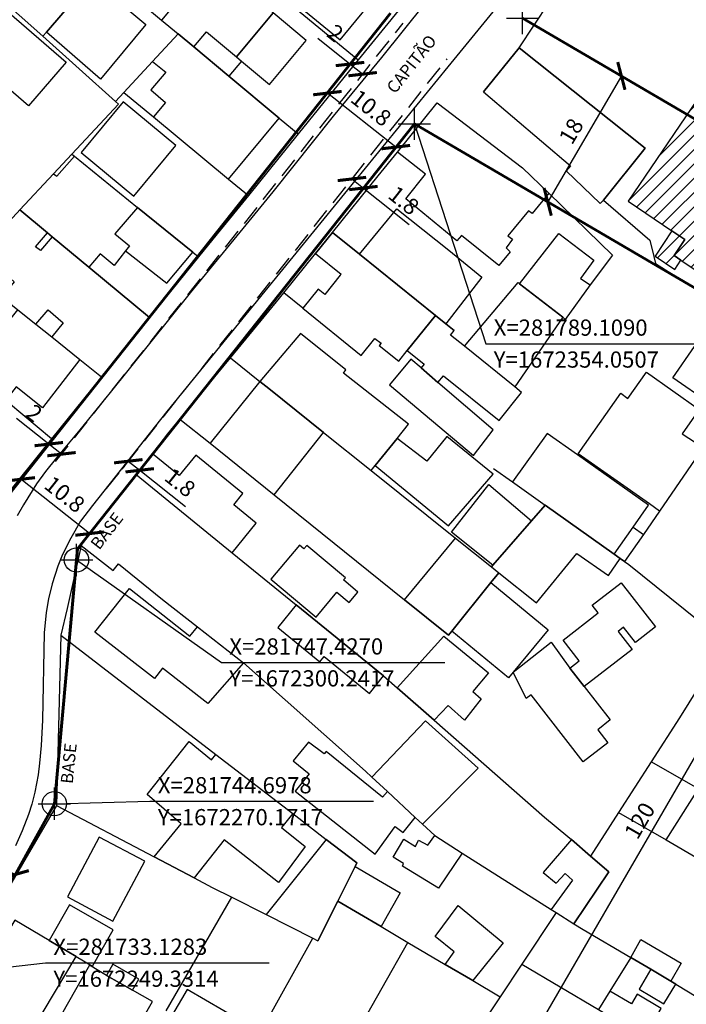
# Model space of a CAD drawing. Units: millimetres. Extents: x 280707 to 283131, y 1671572 to 1674348.
# Drawn here: x 281740 to 281823, y 1672245 to 1672367 of the extents above; entities that cross this region are included whole.
import ezdxf

# ---------------------------------------------------------------- set-up
doc = ezdxf.new("R2010")
doc.units = ezdxf.units.MM
doc.header["$MEASUREMENT"] = 0
doc.header["$PDMODE"] = 2
doc.header["$PDSIZE"] = 2
doc.linetypes.add('DASHED2', pattern=[0.375, 0.25, -0.125])
for name, color, linetype in [('_COORDENADAS_SIRGAS', 7, 'Continuous'), ('_cotas', 7, 'Continuous'), ('_meio fio', 7, 'DASHED2'), ('_textos', 7, 'Continuous'), ('Edificacoes', 2, 'Continuous'), ('Edificacoes_Notaveis_Hatch', 8, 'Continuous'), ('Escola_Publica_Privada', 6, 'Continuous'), ('Muro_Grade', 8, 'Continuous'), ('Topon_de_Vias', 7, 'Continuous')]:
    doc.layers.add(name, color=color, linetype=linetype)
doc.layers.add('_traçado viário por coordenadas', color=7, linetype='Continuous', lineweight=60)
doc.layers.add('Pavimentacao_Asfaltica_Mfio', color=10, linetype='Continuous', lineweight=30)
doc.styles.add('Arial', font='arial.ttf', dxfattribs={"height": 1.5})
doc.styles.get("Standard").update_dxf_attribs({"font": 'arial.ttf'})
doc.dimstyles.new('AEROS UPV', dxfattribs={"dimtxt": 2, "dimasz": 2.5, "dimexe": 1.25, "dimexo": 0.625, "dimtad": 1, "dimdsep": 46, "dimtxsty": 'Standard', "dimblk": 'ARCHTICK', "dimcen": 2.5, "dimadec": 0, "dimazin": 0, "dimtfac": 1, "dimtmove": 0, "dimatfit": 3, "dimfxl": 1, "dimtzin": 0, "dimarcsym": 0})

# ---------------------------------------------------------------- blocks, each defined once
blk = doc.blocks.new('_ArchTick')
at = {"color": 0, "linetype": 'Continuous', "const_width": 0.15}
blk.add_lwpolyline([(-0.5, -0.5), (0.5, 0.5)], dxfattribs=at)
blk = doc.blocks.new('*D290')
at = {"layer": '_cotas', "color": 0, "lineweight": -2, "transparency": 16777216}
for p, q in [((281814.11, 1672360.26), (281813.57, 1672360.58)), ((281814.65, 1672359.95), (281805.56, 1672344.42)), ((281805.02, 1672344.73), (281804.48, 1672345.05))]:
    blk.add_line(p, q, dxfattribs=at)
at = {"layer": 'Defpoints', "color": 0, "transparency": 16777216}
for p in [(281814.65, 1672359.95), (281805.56, 1672344.42), (281805.56, 1672344.42)]:
    blk.add_point(p, dxfattribs=at)
at = {"layer": '_cotas', "color": 0, "lineweight": -2, "transparency": 16777216, "xscale": 2.5, "yscale": 2.5, "zscale": 2.5}
for p, rotation in [((281814.65, 1672359.95), 59.63859814512245), ((281805.56, 1672344.42), 239.6385981451224)]:
    blk.add_blockref('_ArchTick', p, dxfattribs=dict(at, rotation=rotation))
at = {"layer": '_cotas', "color": 0, "transparency": 16777216, "insert": (281808.68, 1672353.01), "char_height": 2, "attachment_point": 5, "rotation": 59.6386}
blk.add_mtext('18', dxfattribs=at)
blk = doc.blocks.new('*D291')
at = {"layer": '_cotas', "color": 0, "lineweight": -2, "transparency": 16777216}
for p, q in [((281870.74, 1672306.23), (281847.56, 1672319.66)), ((281848.64, 1672319.04), (281788.47, 1672215.21)), ((281810.58, 1672202.4), (281787.39, 1672215.84))]:
    blk.add_line(p, q, dxfattribs=at)
at = {"layer": 'Defpoints', "color": 0, "transparency": 16777216}
for p in [(281871.28, 1672305.91), (281788.47, 1672215.21), (281811.12, 1672202.09)]:
    blk.add_point(p, dxfattribs=at)
at = {"layer": '_cotas', "color": 0, "lineweight": -2, "transparency": 16777216, "xscale": 2.5, "yscale": 2.5, "zscale": 2.5}
for p, rotation in [((281848.64, 1672319.04), 59.90782551539962), ((281788.47, 1672215.21), 239.9078255153996)]:
    blk.add_blockref('_ArchTick', p, dxfattribs=dict(at, rotation=rotation))
at = {"layer": '_cotas', "color": 0, "transparency": 16777216, "insert": (281817.13, 1672267.95), "char_height": 2, "attachment_point": 5, "rotation": 59.9078}
blk.add_mtext('120', dxfattribs=at)
blk = doc.blocks.new('*D302')
at = {"layer": '_cotas', "color": 0, "lineweight": -2, "transparency": 16777216}
for p, q in [((281728.72, 1672267.06), (281728.35, 1672266.38)), ((281728.95, 1672267.48), (281739.85, 1672261.43)), ((281739.61, 1672261.01), (281739.24, 1672260.34))]:
    blk.add_line(p, q, dxfattribs=at)
at = {"layer": 'Defpoints', "color": 0, "transparency": 16777216}
for p in [(281729.02, 1672267.6), (281739.85, 1672261.43), (281739.92, 1672261.56)]:
    blk.add_point(p, dxfattribs=at)
at = {"layer": '_cotas', "color": 0, "lineweight": -2, "transparency": 16777216, "xscale": 2.5, "yscale": 2.5, "zscale": 2.5}
for p, rotation in [((281728.95, 1672267.48), 150.9632533487504), ((281739.85, 1672261.43), 330.9632533487504)]:
    blk.add_blockref('_ArchTick', p, dxfattribs=dict(at, rotation=rotation))
at = {"layer": '_cotas', "color": 0, "transparency": 16777216, "insert": (281735.2, 1672265.89), "char_height": 2, "attachment_point": 5, "rotation": 330.9633}
blk.add_mtext('12.5', dxfattribs=at)
blk = doc.blocks.new('*D476')
at = {"layer": '_cotas', "color": 0, "lineweight": -2, "transparency": 16777216}
for p, q in [((281740.95, 1672310.68), (281741.34, 1672311.17)), ((281749.04, 1672303.49), (281740.56, 1672310.19)), ((281749.43, 1672303.98), (281749.82, 1672304.47))]:
    blk.add_line(p, q, dxfattribs=at)
at = {"layer": 'Defpoints', "color": 0, "transparency": 16777216}
for p in [(281740.56, 1672310.19), (281740.56, 1672310.19), (281749.04, 1672303.49)]:
    blk.add_point(p, dxfattribs=at)
at = {"layer": '_cotas', "color": 0, "lineweight": -2, "transparency": 16777216, "xscale": 2.5, "yscale": 2.5, "zscale": 2.5}
for p, rotation in [((281740.56, 1672310.19), 141.6418784725323), ((281749.04, 1672303.49), 321.6418784725324)]:
    blk.add_blockref('_ArchTick', p, dxfattribs=dict(at, rotation=rotation))
at = {"layer": '_cotas', "color": 0, "transparency": 16777216, "insert": (281745.82, 1672308.13), "char_height": 2, "attachment_point": 5, "rotation": 321.6419}
blk.add_mtext('10.8', dxfattribs=at)
blk = doc.blocks.new('*D477')
at = {"layer": '_cotas', "color": 0, "lineweight": -2, "transparency": 16777216}
for p, q in [((281744.01, 1672314.53), (281740.04, 1672317.68)), ((281744.4, 1672315.02), (281744.79, 1672315.51)), ((281745.58, 1672313.29), (281744.01, 1672314.53)), ((281745.97, 1672313.78), (281746.36, 1672314.27))]:
    blk.add_line(p, q, dxfattribs=at)
at = {"layer": 'Defpoints', "color": 0, "transparency": 16777216}
for p in [(281744.01, 1672314.53), (281744.01, 1672314.53), (281745.58, 1672313.29)]:
    blk.add_point(p, dxfattribs=at)
at = {"layer": '_cotas', "color": 0, "lineweight": -2, "transparency": 16777216, "xscale": 2.5, "yscale": 2.5, "zscale": 2.5}
for p, rotation in [((281744.01, 1672314.53), 141.6049978140999), ((281745.58, 1672313.29), 321.6049978140999)]:
    blk.add_blockref('_ArchTick', p, dxfattribs=dict(at, rotation=rotation))
at = {"layer": '_cotas', "color": 0, "transparency": 16777216, "insert": (281742.06, 1672318.16), "char_height": 2, "attachment_point": 5, "rotation": 321.605}
blk.add_mtext('2', dxfattribs=at)
blk = doc.blocks.new('*D478')
at = {"layer": '_cotas', "color": 0, "lineweight": -2, "transparency": 16777216}
for p, q in [((281753.43, 1672311.93), (281753.04, 1672311.44)), ((281753.82, 1672312.42), (281755.23, 1672311.3)), ((281754.84, 1672310.81), (281754.45, 1672310.32)), ((281755.23, 1672311.3), (281760.88, 1672306.82))]:
    blk.add_line(p, q, dxfattribs=at)
at = {"layer": 'Defpoints', "color": 0, "transparency": 16777216}
for p in [(281753.82, 1672312.42), (281755.23, 1672311.3), (281755.23, 1672311.3)]:
    blk.add_point(p, dxfattribs=at)
at = {"layer": '_cotas', "color": 0, "lineweight": -2, "transparency": 16777216, "xscale": 2.5, "yscale": 2.5, "zscale": 2.5}
for p, rotation in [((281753.82, 1672312.42), 141.6049978158424), ((281755.23, 1672311.3), 321.6049978158423)]:
    blk.add_blockref('_ArchTick', p, dxfattribs=dict(at, rotation=rotation))
at = {"layer": '_cotas', "color": 0, "transparency": 16777216, "insert": (281760.06, 1672309.58), "char_height": 2, "attachment_point": 5, "rotation": 321.605}
blk.add_mtext('1.8', dxfattribs=at)
blk = doc.blocks.new('*D479')
at = {"layer": '_cotas', "color": 0, "lineweight": -2, "transparency": 16777216}
for p, q in [((281781.41, 1672347.24), (281782.82, 1672346.12)), ((281781.8, 1672347.72), (281782.19, 1672348.21)), ((281783.21, 1672346.61), (281783.6, 1672347.1)), ((281782.82, 1672346.12), (281788.47, 1672341.64))]:
    blk.add_line(p, q, dxfattribs=at)
at = {"layer": 'Defpoints', "color": 0, "transparency": 16777216}
for p in [(281781.41, 1672347.24), (281782.82, 1672346.12), (281782.82, 1672346.12)]:
    blk.add_point(p, dxfattribs=at)
at = {"layer": '_cotas', "color": 0, "lineweight": -2, "transparency": 16777216, "xscale": 2.5, "yscale": 2.5, "zscale": 2.5}
for p, rotation in [((281781.41, 1672347.24), 141.6049978133764), ((281782.82, 1672346.12), 321.6049978133764)]:
    blk.add_blockref('_ArchTick', p, dxfattribs=dict(at, rotation=rotation))
at = {"layer": '_cotas', "color": 0, "transparency": 16777216, "insert": (281787.65, 1672344.39), "char_height": 2, "attachment_point": 5, "rotation": 321.605}
blk.add_mtext('1.8', dxfattribs=at)
blk = doc.blocks.new('*D480')
at = {"layer": '_cotas', "color": 0, "lineweight": -2, "transparency": 16777216}
for p, q in [((281781.17, 1672361.42), (281777.19, 1672364.57)), ((281781.55, 1672361.91), (281781.94, 1672362.4)), ((281782.73, 1672360.17), (281781.17, 1672361.42)), ((281783.12, 1672360.66), (281783.51, 1672361.15))]:
    blk.add_line(p, q, dxfattribs=at)
at = {"layer": 'Defpoints', "color": 0, "transparency": 16777216}
for p in [(281781.17, 1672361.42), (281781.17, 1672361.42), (281782.73, 1672360.17)]:
    blk.add_point(p, dxfattribs=at)
at = {"layer": '_cotas', "color": 0, "lineweight": -2, "transparency": 16777216, "xscale": 2.5, "yscale": 2.5, "zscale": 2.5}
for p, rotation in [((281781.17, 1672361.42), 141.6049978193275), ((281782.73, 1672360.17), 321.6049978193277)]:
    blk.add_blockref('_ArchTick', p, dxfattribs=dict(at, rotation=rotation))
at = {"layer": '_cotas', "color": 0, "transparency": 16777216, "insert": (281779.21, 1672365.04), "char_height": 2, "attachment_point": 5, "rotation": 321.605}
blk.add_mtext('2', dxfattribs=at)
blk = doc.blocks.new('*D481')
at = {"layer": '_cotas', "color": 0, "lineweight": -2, "transparency": 16777216}
for p, q in [((281778.77, 1672358.32), (281779.16, 1672358.81)), ((281786.83, 1672351.17), (281778.38, 1672357.83)), ((281787.22, 1672351.67), (281787.6, 1672352.16))]:
    blk.add_line(p, q, dxfattribs=at)
at = {"layer": 'Defpoints', "color": 0, "transparency": 16777216}
for p in [(281778.38, 1672357.83), (281778.38, 1672357.83), (281786.83, 1672351.17)]:
    blk.add_point(p, dxfattribs=at)
at = {"layer": '_cotas', "color": 0, "lineweight": -2, "transparency": 16777216, "xscale": 2.5, "yscale": 2.5, "zscale": 2.5}
for p, rotation in [((281778.38, 1672357.83), 141.7740182540772), ((281786.83, 1672351.17), 321.7740182540772)]:
    blk.add_blockref('_ArchTick', p, dxfattribs=dict(at, rotation=rotation))
at = {"layer": '_cotas', "color": 0, "transparency": 16777216, "insert": (281783.62, 1672355.8), "char_height": 2, "attachment_point": 5, "rotation": 321.774}
blk.add_mtext('10.8', dxfattribs=at)

msp = doc.modelspace()

# ---------------------------------------------------------------- hatches: boundary and pattern name
at = {"layer": 'Edificacoes_Notaveis_Hatch'}
h = msp.add_hatch(dxfattribs=at)
h.set_pattern_fill('ANSI31', color=256, scale=10)
h.paths.add_polyline_path([(281866.998, 1672331.987), (281866.548, 1672331.332), (281856.514, 1672316.742), (281849.643, 1672321.389), (281848.19, 1672319.253), (281842.306, 1672323.256), (281843.819, 1672325.481), (281843.066, 1672325.994), (281840.462, 1672327.765), (281836.203, 1672330.662), (281835.128, 1672331.393), (281828.34, 1672336.012), (281826.901, 1672333.897), (281821.997, 1672337.234), (281821.153, 1672337.807), (281822.477, 1672339.754), (281820.867, 1672340.849), (281815.491, 1672344.506), (281826.056, 1672360.037), (281843.779, 1672347.981), (281842.533, 1672346.149), (281848.061, 1672342.388), (281849.232, 1672344.109)])
h = msp.add_hatch(dxfattribs=at)
h.set_pattern_fill('ANSI31', color=256, scale=10)
h.paths.add_polyline_path([(281822.477, 1672339.754), (281821.153, 1672337.807), (281821.997, 1672337.234), (281821.233, 1672336.082), (281818.816, 1672337.713), (281820.867, 1672340.849)], flags=17)

# ---------------------------------------------------------------- linework, layer by layer
at = {"layer": '_COORDENADAS_SIRGAS'}
for points in [[(281789.109, 1672354.051), (281797.919, 1672326.918), (281825.505, 1672326.918)], [(281747.427, 1672300.242), (281765.299, 1672287.585), (281792.885, 1672287.585)], [(281744.698, 1672270.172), (281756.477, 1672270.462), (281784.063, 1672270.462)], [(281733.128, 1672249.331), (281743.598, 1672250.536), (281771.184, 1672250.536)]]:
    msp.add_lwpolyline(points, dxfattribs=at)
at = {"layer": '_meio fio', "ltscale": 10}
for p, q in [((281744.855, 1672312.375), (281787.711, 1672366.456)), ((281751.146, 1672309.042), (281793.164, 1672362.066))]:
    msp.add_line(p, q, dxfattribs=at)
at = {"layer": '_textos'}
for centre in [(281747.427, 1672300.242), (281744.698, 1672270.172)]:
    msp.add_circle(centre, 1.5, dxfattribs=at)
for p in [(281802.47, 1672367.085), (281789.109, 1672354.051), (281747.427, 1672300.242), (281744.698, 1672270.172)]:
    msp.add_point(p, dxfattribs=at)
at = {"layer": '_traçado viário por coordenadas'}
for p, q in [((281733.417, 1672301.161), (281786.153, 1672367.71)), ((281802.47, 1672367.085), (281880.383, 1672321.444)), ((281747.551, 1672301.608), (281789.109, 1672354.051)), ((281789.109, 1672354.051), (281871.284, 1672305.913)), ((281744.698, 1672270.172), (281747.551, 1672301.608)), ((281732.296, 1672247.833), (281744.698, 1672270.172))]:
    msp.add_line(p, q, dxfattribs=at)
at = {"layer": 'Edificacoes', "flags": 128}
for points in [[(281765.813, 1672375.426), (281768.771, 1672372.991), (281769.169, 1672373.474), (281773.754, 1672369.699), (281773.659, 1672369.583), (281779.943, 1672364.409), (281784.624, 1672370.094), (281784.239, 1672370.411), (281785.853, 1672372.371), (281772.305, 1672383.293), (281770.098, 1672380.612), (281772.768, 1672378.413), (281772.027, 1672377.512), (281769.348, 1672379.718)], [(281757.919, 1672366.85), (281759.966, 1672365.142), (281761.9, 1672363.529), (281763.453, 1672365.391), (281767.171, 1672362.289), (281771.699, 1672367.718), (281764, 1672374.141)], [(281743.277, 1672364.838), (281737.409, 1672370.062), (281738.556, 1672371.347), (281740.856, 1672369.52), (281744.209, 1672373.496), (281748, 1672370.353), (281743.707, 1672365.336)], [(281749.357, 1672371.864), (281755.99, 1672366.305), (281750.396, 1672359.543), (281743.707, 1672365.336), (281748, 1672370.353)], [(281736.31, 1672370.156), (281746.162, 1672361.655), (281741.505, 1672356.257), (281731.65, 1672364.755)], [(281771.699, 1672367.718), (281767.171, 1672362.289), (281767.77, 1672361.79), (281771.227, 1672358.905), (281775.756, 1672364.334)], [(281767.77, 1672361.79), (281766.231, 1672359.916), (281761.9, 1672363.529), (281763.453, 1672365.391), (281767.171, 1672362.289)], [(281756.793, 1672361.713), (281758.45, 1672360.415), (281756.598, 1672358.237), (281758.416, 1672356.676), (281756.92, 1672354.908), (281766.201, 1672347.218), (281772.411, 1672354.761), (281766.231, 1672359.916), (281761.9, 1672363.529), (281759.966, 1672365.142)], [(281817.569, 1672351.037), (281802.029, 1672363.404), (281797.634, 1672357.99), (281808.371, 1672348.854), (281807.839, 1672348.23), (281812.037, 1672344.196), (281812.428, 1672344.642)], [(281747.994, 1672350.516), (281754.486, 1672345.129), (281759.67, 1672351.384), (281753.178, 1672356.771)], [(281791.936, 1672356.614), (281802.442, 1672348.622), (281805.692, 1672345.478), (281803.651, 1672342.963), (281803.205, 1672343.294), (281800.66, 1672340.225), (281801.21, 1672339.794), (281800.429, 1672338.726), (281800.941, 1672338.262), (281799.514, 1672336.567), (281794.933, 1672340.272), (281794.342, 1672339.619), (281788.051, 1672344.808), (281790.475, 1672347.838), (281787.024, 1672350.534)], [(281743.844, 1672340.594), (281740.442, 1672343.418), (281744.608, 1672347.873), (281744.998, 1672347.572), (281747.166, 1672350.038), (281754.958, 1672343.717), (281752.158, 1672340.48), (281753.952, 1672339), (281753.471, 1672338.386), (281752.061, 1672336.585), (281750.347, 1672338.018), (281748.952, 1672336.353), (281744.443, 1672340.096)], [(281734.31, 1672336.934), (281733.724, 1672336.315), (281737.289, 1672333.454), (281738.959, 1672335.239), (281739.73, 1672334.549), (281738.223, 1672332.704), (281740.205, 1672331.112), (281742.418, 1672329.336), (281743.933, 1672331.077), (281745.78, 1672329.493), (281744.367, 1672327.77), (281747.836, 1672324.986), (281750.518, 1672322.832), (281756.433, 1672330.142), (281748.952, 1672336.353), (281744.443, 1672340.096), (281742.992, 1672338.412), (281742.35, 1672338.883), (281743.844, 1672340.594), (281740.442, 1672343.418), (281740.09, 1672343.042)], [(281753.952, 1672339), (281753.471, 1672338.386), (281758.56, 1672334.376), (281761.772, 1672338.189), (281754.958, 1672343.717), (281752.158, 1672340.48)], [(281791.72, 1672330.403), (281782.338, 1672337.965), (281786.943, 1672343.571), (281793.364, 1672338.438), (281797.439, 1672335.108), (281792.99, 1672329.38)], [(281779.026, 1672340.634), (281776.927, 1672338.037), (281780.068, 1672335.505), (281779.962, 1672335.373), (281778.045, 1672332.994), (281777.223, 1672333.657), (281775.331, 1672331.309), (281782.565, 1672325.478), (281784.254, 1672327.574), (281785.004, 1672326.97), (281784.783, 1672326.696), (281787.177, 1672324.766), (281788.24, 1672326.085), (281791.72, 1672330.403), (281782.338, 1672337.965)], [(281802.09, 1672334.319), (281806.925, 1672340.523), (281811.267, 1672337.208), (281809.618, 1672334.942), (281810.819, 1672334.179), (281807.711, 1672329.894), (281807.412, 1672330.202)], [(281775.331, 1672331.309), (281773.006, 1672333.184), (281776.927, 1672338.037), (281780.068, 1672335.505), (281779.962, 1672335.373), (281778.045, 1672332.994), (281777.223, 1672333.657)], [(281795.292, 1672326.598), (281801.914, 1672334.456), (281802.09, 1672334.319), (281807.412, 1672330.202), (281801.519, 1672321.578)], [(281740.205, 1672331.112), (281742.418, 1672329.336), (281744.367, 1672327.77), (281747.836, 1672324.986), (281743.215, 1672319.012), (281740.001, 1672321.592), (281738.659, 1672319.919), (281734.648, 1672323.251), (281736.178, 1672325.158), (281735.72, 1672325.525)], [(281791.72, 1672330.403), (281788.24, 1672326.085), (281790.322, 1672324.407), (281789.933, 1672323.925), (281792.021, 1672322.136), (281792.724, 1672322.961), (281799.557, 1672317.454), (281802.344, 1672320.913), (281801.519, 1672321.578), (281795.292, 1672326.598), (281793.584, 1672327.974), (281794.037, 1672328.535), (281792.99, 1672329.38)], [(281832.728, 1672326.019), (281829.013, 1672320.645), (281827.669, 1672318.701), (281825.686, 1672320.072), (281825.412, 1672319.675), (281821.015, 1672322.715), (281826.348, 1672330.429)], [(281770.04, 1672322.273), (281771.152, 1672321.382), (281777.899, 1672315.978), (281783.773, 1672311.272), (281784.279, 1672311.896), (281786.975, 1672315.224), (281788.406, 1672316.989), (281780.359, 1672323.274), (281780.656, 1672323.692), (281775.059, 1672328.189)], [(281788.666, 1672325.011), (281786.027, 1672321.853), (281796.406, 1672313.123), (281798.84, 1672316.294), (281792.021, 1672322.136), (281789.933, 1672323.925)], [(281819.353, 1672306.269), (281818.11, 1672307.144), (281809.314, 1672313.335), (281814.565, 1672320.795), (281815.457, 1672320.167), (281817.732, 1672323.399), (281824.264, 1672318.802), (281822.15, 1672315.799), (281824.759, 1672314.111)], [(281777.899, 1672315.978), (281771.152, 1672321.382), (281770.04, 1672322.273), (281763.915, 1672314.627), (281771.823, 1672308.257)], [(281784.279, 1672311.896), (281793.307, 1672304.465), (281798.825, 1672310.831), (281793.116, 1672315.463), (281790.663, 1672312.427), (281786.975, 1672315.224)], [(281813.77, 1672300.941), (281816.111, 1672304.287), (281817.998, 1672306.985), (281809.221, 1672313.204), (281805.475, 1672315.858), (281801.198, 1672309.875), (281805.247, 1672306.997)], [(281754.801, 1672310.785), (281766.622, 1672301.118), (281769.614, 1672304.776), (281766.826, 1672307.057), (281767.956, 1672308.439), (281762.154, 1672313.184), (281760.083, 1672310.651), (281756.786, 1672313.347), (281756.622, 1672313.135)], [(281798.803, 1672299.581), (281793.672, 1672303.666), (281798.31, 1672309.528), (281803.573, 1672305.07)], [(281803.573, 1672305.07), (281798.803, 1672299.581), (281798.624, 1672299.376), (281799.52, 1672298.658), (281804.174, 1672294.951), (281809.16, 1672301.021), (281813.048, 1672298.316), (281814.485, 1672300.433), (281813.77, 1672300.941), (281805.247, 1672306.997)], [(281816.111, 1672304.287), (281817.369, 1672303.39), (281815.052, 1672300.03), (281814.485, 1672300.433), (281813.77, 1672300.941)], [(281798.545, 1672297.448), (281793.714, 1672291.449), (281793.31, 1672290.947), (281787.89, 1672295.313), (281794.169, 1672302.944), (281798.624, 1672299.376), (281799.52, 1672298.658)], [(281771.409, 1672297.849), (281776.978, 1672293.175), (281779.555, 1672296.245), (281781.054, 1672294.986), (281782.145, 1672296.285), (281780.378, 1672297.768), (281780.601, 1672298.034), (281775.846, 1672302.025), (281775.485, 1672301.595), (281774.938, 1672302.054)], [(281798.545, 1672297.448), (281805.622, 1672291.636), (281801.283, 1672286.393), (281800.719, 1672285.711), (281793.714, 1672291.449)], [(281814.643, 1672297.436), (281818.873, 1672291.992), (281816.381, 1672290.055), (281814.912, 1672291.946), (281814.246, 1672291.429), (281815.975, 1672289.204), (281810.071, 1672284.617), (281808.302, 1672286.894), (281809.451, 1672287.786), (281807.473, 1672290.332), (281811.804, 1672293.698), (281811.062, 1672294.653)], [(281762.364, 1672291.988), (281768.042, 1672287.534), (281763.613, 1672282.527), (281758.021, 1672286.873), (281757.055, 1672285.624), (281749.676, 1672291.317), (281753.98, 1672296.732), (281761.41, 1672290.828)], [(281785.295, 1672285.957), (281774.511, 1672294.708), (281772.251, 1672291.924), (281777.468, 1672287.689), (281777.976, 1672288.314), (281783.579, 1672283.765)], [(281787.007, 1672284.454), (281792.732, 1672290.822), (281798.266, 1672286.317), (281796.319, 1672284.014), (281797.36, 1672283.108), (281795.279, 1672280.488), (281793.281, 1672282.292), (281791.544, 1672280.473)], [(281808.302, 1672286.894), (281810.071, 1672284.617), (281813.271, 1672280.498), (281811.731, 1672279.302), (281812.986, 1672277.687), (281809.952, 1672275.33), (281803.516, 1672283.613), (281802.919, 1672283.15), (281801.283, 1672286.393), (281805.976, 1672290.117)], [(281783.88, 1672273.444), (281790.498, 1672280.401), (281796.972, 1672274.573), (281790.116, 1672267.641), (281789.213, 1672268.482), (281785.781, 1672271.675)], [(281756.999, 1672263.626), (281760.356, 1672267.691), (281756.149, 1672271.287), (281761.315, 1672277.847), (281764.092, 1672275.582), (281764.617, 1672276.243), (281774.106, 1672268.949), (281772.728, 1672267.218), (281775.64, 1672264.895), (281772.369, 1672260.434), (281765.626, 1672265.704), (281761.958, 1672261.016)], [(281789.213, 1672268.482), (281785.781, 1672271.675), (281785.2, 1672270.993), (281778.229, 1672276.59), (281777.988, 1672276.331), (281776.041, 1672277.767), (281774.157, 1672275.445), (281776.149, 1672273.856), (281774.391, 1672271.72), (281784.261, 1672263.95), (281786.76, 1672267.341), (281787.73, 1672266.623)], [(281820.163, 1672265.717), (281824.176, 1672271.993), (281818.328, 1672275.335), (281814.314, 1672269.098)], [(281755.84, 1672263.06), (281750.227, 1672266.037), (281746.315, 1672258.659), (281751.929, 1672255.682)], [(281777.216, 1672253.255), (281779.67, 1672258.146), (281781.809, 1672262.41), (281782.033, 1672262.857), (281778.241, 1672265.771), (281770.826, 1672256.486), (281776.594, 1672253.57)], [(281791.626, 1672266.237), (281795.024, 1672264.084), (281792.085, 1672259.753), (281787.636, 1672262.472), (281787.762, 1672262.784), (281786.477, 1672263.566), (281787.815, 1672265.802), (281789.241, 1672264.891), (281789.634, 1672265.651), (281790.765, 1672265.055)], [(281813.112, 1672261.779), (281810.849, 1672263.714), (281808.484, 1672265.735), (281805.013, 1672261.673), (281806.613, 1672260.35), (281807.712, 1672261.578), (281808.6, 1672260.735), (281805.998, 1672257.132), (281806.599, 1672256.752), (281808.788, 1672255.365)], [(281781.809, 1672262.41), (281787.361, 1672259.186), (281785.002, 1672255.006), (281779.67, 1672258.146)], [(281746.582, 1672257.691), (281744.058, 1672253.294), (281747.383, 1672251.31), (281749.397, 1672250.11), (281751.954, 1672254.607)], [(281792.908, 1672250.35), (281794.024, 1672251.894), (281791.659, 1672253.776), (281794.507, 1672257.62), (281800.086, 1672252.989), (281796.31, 1672248.347)], [(281747.383, 1672251.31), (281744.058, 1672253.294), (281739.816, 1672255.817), (281734.641, 1672247.114), (281734.364, 1672246.648), (281741.932, 1672242.142)], [(281820.742, 1672248.288), (281818.276, 1672249.737), (281815.799, 1672251.192), (281817.059, 1672253.436), (281822.045, 1672250.507)], [(281756.801, 1672245.753), (281754.335, 1672247.16), (281751.125, 1672248.99), (281749.045, 1672250.247), (281743.836, 1672241.116), (281751.625, 1672236.675)], [(281751.125, 1672248.99), (281754.335, 1672247.16), (281755.12, 1672248.536), (281751.909, 1672250.367)], [(281820.742, 1672248.288), (281818.276, 1672249.737), (281816.84, 1672247.294), (281819.894, 1672245.499), (281821.366, 1672247.921)], [(281759.277, 1672244.161), (281766.255, 1672240.088), (281767.974, 1672239.108), (281768.34, 1672238.9), (281770.11, 1672241.973), (281761.077, 1672247.245)], [(281811.824, 1672244.78), (281817.51, 1672241.415), (281819.572, 1672244.899), (281816.601, 1672246.657), (281815.893, 1672245.461), (281813.225, 1672247.04)]]:
    msp.add_lwpolyline(points, close=True, dxfattribs=at)
at = {"layer": 'Escola_Publica_Privada', "flags": 128}
for points in [[(281866.998, 1672331.987), (281849.232, 1672344.109), (281848.061, 1672342.388), (281842.533, 1672346.149), (281843.779, 1672347.981), (281826.056, 1672360.037), (281815.491, 1672344.506), (281820.867, 1672340.849), (281822.477, 1672339.754), (281821.153, 1672337.807), (281821.997, 1672337.234), (281826.901, 1672333.897), (281828.34, 1672336.012), (281835.128, 1672331.393), (281836.203, 1672330.662), (281840.462, 1672327.765), (281843.066, 1672325.994), (281843.819, 1672325.481), (281842.306, 1672323.256), (281848.19, 1672319.253), (281849.643, 1672321.389), (281856.514, 1672316.742), (281866.548, 1672331.332)], [(281822.477, 1672339.754), (281820.867, 1672340.849), (281818.816, 1672337.713), (281821.233, 1672336.082), (281821.997, 1672337.234), (281821.153, 1672337.807)]]:
    msp.add_lwpolyline(points, close=True, dxfattribs=at)
at = {"layer": 'Muro_Grade', "flags": 128}
for points in [[(281764.543, 1672389.55), (281765.037, 1672389.152), (281770.657, 1672384.621), (281772.305, 1672383.293), (281785.853, 1672372.371), (281788.742, 1672370.042), (281782.185, 1672361.946)], [(281718.072, 1672387.279), (281719.839, 1672385.705), (281729.366, 1672377.223), (281737.409, 1672370.062), (281743.277, 1672364.838)], [(281758.004, 1672381.856), (281763.465, 1672377.359), (281765.813, 1672375.426), (281768.771, 1672372.991), (281782.185, 1672361.946)], [(281743.277, 1672364.838), (281743.707, 1672365.336), (281748, 1672370.353), (281749.357, 1672371.864), (281750.404, 1672373.118)], [(281750.404, 1672373.118), (281757.919, 1672366.85), (281759.966, 1672365.142)], [(281802.029, 1672363.404), (281805.726, 1672369.006)], [(281743.277, 1672364.838), (281752.244, 1672356.797)], [(281759.966, 1672365.142), (281756.793, 1672361.713), (281753.284, 1672357.921)], [(281759.966, 1672365.142), (281761.9, 1672363.529), (281766.231, 1672359.916), (281772.411, 1672354.761), (281774.771, 1672352.792)], [(281797.634, 1672357.99), (281802.029, 1672363.404)], [(281802.029, 1672363.404), (281817.569, 1672351.037), (281812.428, 1672344.642)], [(281782.185, 1672361.946), (281774.771, 1672352.792)], [(281753.284, 1672357.921), (281752.244, 1672356.797)], [(281752.244, 1672356.797), (281752.63, 1672356.451)], [(281753.284, 1672357.921), (281756.92, 1672354.908), (281766.201, 1672347.218), (281768.628, 1672345.207)], [(281752.63, 1672356.451), (281746.863, 1672350.284)], [(281779.026, 1672340.634), (281784.659, 1672347.606), (281787.024, 1672350.534), (281791.936, 1672356.614)], [(281791.936, 1672356.614), (281802.442, 1672348.622), (281805.692, 1672345.478), (281813.57, 1672337.854), (281810.819, 1672334.179)], [(281774.771, 1672352.792), (281768.628, 1672345.207)], [(281746.863, 1672350.284), (281744.608, 1672347.873), (281740.442, 1672343.418)], [(281746.863, 1672350.284), (281747.166, 1672350.038), (281754.958, 1672343.717), (281761.772, 1672338.189), (281762.48, 1672337.614)], [(281768.628, 1672345.207), (281765.158, 1672340.923), (281762.48, 1672337.614)], [(281812.428, 1672344.642), (281818.168, 1672339.685), (281818.642, 1672337.672), (281818.843, 1672336.814), (281833.867, 1672327.324)], [(281740.442, 1672343.418), (281740.09, 1672343.042)], [(281740.442, 1672343.418), (281743.844, 1672340.594), (281744.443, 1672340.096), (281748.952, 1672336.353), (281756.433, 1672330.142)], [(281766.418, 1672325.174), (281772.109, 1672332.074), (281773.006, 1672333.184), (281776.927, 1672338.037), (281779.026, 1672340.634)], [(281779.026, 1672340.634), (281782.338, 1672337.965), (281791.72, 1672330.403), (281792.99, 1672329.38), (281794.037, 1672328.535)], [(281762.48, 1672337.614), (281756.433, 1672330.142)], [(281733.724, 1672336.315), (281737.289, 1672333.454), (281738.223, 1672332.704), (281740.205, 1672331.112), (281742.418, 1672329.336), (281744.367, 1672327.77), (281747.836, 1672324.986), (281750.518, 1672322.832)], [(281807.412, 1672330.202), (281802.09, 1672334.319), (281801.914, 1672334.456)], [(281756.433, 1672330.142), (281750.518, 1672322.832)], [(281744.361, 1672315.182), (281739.039, 1672319.604), (281738.659, 1672319.919), (281734.648, 1672323.251), (281730.277, 1672326.883)], [(281833.867, 1672327.324), (281832.89, 1672325.907), (281829.183, 1672320.528), (281824.759, 1672314.111), (281819.353, 1672306.269), (281817.369, 1672303.39), (281815.052, 1672300.03)], [(281760.193, 1672317.626), (281766.418, 1672325.174)], [(281766.418, 1672325.174), (281770.04, 1672322.273), (281771.152, 1672321.382), (281777.899, 1672315.978), (281783.773, 1672311.272), (281794.169, 1672302.944), (281798.624, 1672299.376)], [(281750.518, 1672322.832), (281748.281, 1672320.068), (281744.361, 1672315.182)], [(281754.801, 1672310.785), (281756.622, 1672313.135), (281756.786, 1672313.347), (281758.685, 1672315.798), (281760.193, 1672317.626)], [(281760.193, 1672317.626), (281763.915, 1672314.627), (281771.823, 1672308.257), (281787.89, 1672295.313), (281793.31, 1672290.947), (281793.714, 1672291.449), (281798.545, 1672297.448), (281799.52, 1672298.658)], [(281744.361, 1672315.182), (281738.22, 1672307.529)], [(281748.023, 1672302.038), (281754.801, 1672310.785)], [(281754.801, 1672310.785), (281766.622, 1672301.118), (281767.951, 1672300.032), (281774.511, 1672294.708), (281785.295, 1672285.957), (281787.007, 1672284.454), (281791.544, 1672280.473), (281805.173, 1672268.513), (281808.027, 1672266.126)], [(281798.877, 1672311.523), (281801.198, 1672309.875), (281805.247, 1672306.997)], [(281798.624, 1672299.376), (281798.803, 1672299.581), (281803.573, 1672305.07), (281805.247, 1672306.997)], [(281805.247, 1672306.997), (281813.77, 1672300.941), (281814.485, 1672300.433), (281815.052, 1672300.03)], [(281748.023, 1672302.038), (281746.274, 1672294.237), (281745.479, 1672290.953)], [(281748.023, 1672302.038), (281751.947, 1672298.958), (281752.627, 1672299.748), (281758.04, 1672295.379), (281762.364, 1672291.988), (281768.042, 1672287.534), (281783.098, 1672274.171), (281783.88, 1672273.444), (281785.781, 1672271.675), (281789.213, 1672268.482), (281790.116, 1672267.641), (281791.626, 1672266.237), (281795.024, 1672264.084), (281805.998, 1672257.132), (281806.599, 1672256.752)], [(281815.052, 1672300.03), (281815.568, 1672299.663), (281827.561, 1672290.032)], [(281798.624, 1672299.376), (281799.52, 1672298.658)], [(281745.479, 1672290.953), (281744.964, 1672269.96)], [(281745.479, 1672290.953), (281764.617, 1672276.243), (281774.106, 1672268.949), (281778.241, 1672265.771), (281782.033, 1672262.857), (281781.809, 1672262.41), (281779.67, 1672258.146)], [(281827.561, 1672290.032), (281821.821, 1672280.762)], [(281821.821, 1672280.762), (281818.328, 1672275.335), (281814.314, 1672269.098)], [(281744.964, 1672269.96), (281732.317, 1672248.374), (281734.641, 1672247.114)], [(281744.964, 1672269.96), (281756.999, 1672263.626), (281761.958, 1672261.016), (281764.179, 1672259.847), (281766.588, 1672258.629)], [(281814.314, 1672269.098), (281810.849, 1672263.714)], [(281814.314, 1672269.098), (281820.163, 1672265.717), (281824.336, 1672263.305), (281826.383, 1672262.122), (281828.253, 1672261.04), (281830.591, 1672259.689), (281831.447, 1672259.194), (281837.583, 1672255.647), (281841.347, 1672253.472)], [(281808.027, 1672266.126), (281808.484, 1672265.735), (281810.849, 1672263.714)], [(281810.849, 1672263.714), (281813.112, 1672261.779)], [(281813.112, 1672261.779), (281808.788, 1672255.365)], [(281758.506, 1672244.611), (281766.588, 1672258.629)], [(281766.588, 1672258.629), (281770.826, 1672256.486), (281776.594, 1672253.57)], [(281779.67, 1672258.146), (281777.216, 1672253.255)], [(281779.67, 1672258.146), (281785.002, 1672255.006), (281788.303, 1672253.062)], [(281806.599, 1672256.752), (281802.372, 1672250.369)], [(281806.599, 1672256.752), (281808.788, 1672255.365)], [(281808.788, 1672255.365), (281809.937, 1672254.637), (281815.799, 1672251.192)], [(281770.11, 1672241.973), (281776.594, 1672253.57)], [(281776.594, 1672253.57), (281777.216, 1672253.255)], [(281778.807, 1672236.252), (281788.303, 1672253.062)], [(281788.303, 1672253.062), (281792.908, 1672250.35), (281796.31, 1672248.347), (281799.708, 1672246.346)], [(281815.799, 1672251.192), (281813.225, 1672247.04), (281811.824, 1672244.78)], [(281815.799, 1672251.192), (281818.276, 1672249.737), (281820.742, 1672248.288), (281821.366, 1672247.921)], [(281802.372, 1672250.369), (281799.708, 1672246.346)], [(281802.372, 1672250.369), (281811.824, 1672244.78)], [(281821.366, 1672247.921), (281822.945, 1672246.956), (281829.849, 1672242.734), (281833.731, 1672240.36)], [(281799.708, 1672246.346), (281798.381, 1672244.349)]]:
    msp.add_lwpolyline(points, dxfattribs=at)
at = {"layer": 'Pavimentacao_Asfaltica_Mfio', "flags": 128}
for points in [[(281806.047, 1672376.725), (281793.22, 1672361.069), (281771.57, 1672334.513), (281758.575, 1672318.549), (281749.384, 1672306.959), (281747.928, 1672305.01), (281746.738, 1672302.913), (281745.717, 1672300.926), (281745.108, 1672299.465), (281744.435, 1672297.301), (281743.966, 1672295.436), (281743.67, 1672293.776), (281743.455, 1672291.23), (281743.223, 1672280.487), (281743.069, 1672277.339), (281742.857, 1672275.18), (281742.689, 1672273.742), (281742.268, 1672271.584), (281741.905, 1672270.125), (281741.502, 1672268.822), (281740.729, 1672266.839), (281739.921, 1672264.969)], [(281790.4, 1672368.871), (281785.055, 1672362.214), (281779.113, 1672354.968), (281771.647, 1672345.664), (281761.433, 1672333.212), (281751.588, 1672320.907), (281747.847, 1672316.311), (281744.945, 1672312.827), (281743.617, 1672311.152), (281742.477, 1672309.617), (281740.88, 1672307.049), (281740.117, 1672305.685)]]:
    msp.add_lwpolyline(points, dxfattribs=at)

# ---------------------------------------------------------------- texts
at = {"layer": '_COORDENADAS_SIRGAS'}
for s, p in [('X=281789.1090', (281798.904, 1672327.903)), ('Y=1672354.0507', (281798.904, 1672323.962)), ('X=281747.4270', (281766.284, 1672288.571)), ('Y=1672300.2417', (281766.284, 1672284.63)), ('X=281744.6978', (281757.462, 1672271.448)), ('Y=1672270.1717', (281757.462, 1672267.507)), ('X=281733.1283', (281744.583, 1672251.521)), ('Y=1672249.3314', (281744.583, 1672247.58))]:
    msp.add_text(s, height=2, dxfattribs=at).set_placement(p)
at = {"layer": '_textos', "char_height": 1.5, "width": 27.49659, "attachment_point": 1}
for insert, rotation in [((281749.039, 1672302.302), 52.33434), ((281745.461, 1672272.725), 84.11346)]:
    msp.add_mtext('BASE', dxfattribs=dict(at, insert=insert, rotation=rotation))
at = {"layer": 'Topon_de_Vias', "style": 'Arial'}
msp.add_text('CAPITÃO', height=1.5, rotation=51.56786, dxfattribs=at).set_placement((281786.723, 1672357.648))

# ---------------------------------------------------------------- dimensions: what is measured, and where the dimension line sits
at = {"layer": '_cotas'}
for p1, p2, distance, picture, middle in [((281782.733, 1672360.174), (281781.165, 1672361.416), 0, '*D480', (281779.209, 1672365.045)), ((281814.653, 1672359.948), (281805.555, 1672344.417), 0, '*D290', (281808.684, 1672353.014)), ((281781.411, 1672347.235), (281782.822, 1672346.117), 0, '*D479', (281787.648, 1672344.393)), ((281871.284, 1672305.913), (281811.117, 1672202.087), -26.172, '*D291', (281817.132, 1672267.948)), ((281745.581, 1672313.291), (281744.013, 1672314.533), 0, '*D477', (281742.057, 1672318.162)), ((281753.82, 1672312.418), (281755.231, 1672311.3), 0, '*D478', (281760.057, 1672309.576))]:
    dim = msp.add_aligned_dim(p1=p1, p2=p2, distance=distance, dimstyle='AEROS UPV', dxfattribs=at)
    dim.commit()
    dim.dimension.update_dxf_attribs({"geometry": picture, "text_midpoint": middle})
for p1, p2, distance, text, picture, middle in [((281786.83, 1672351.175), (281778.382, 1672357.829), 0, '10.8', '*D481', (281783.625, 1672355.795)), ((281749.039, 1672303.486), (281740.565, 1672310.193), 0, '10.8', '*D476', (281745.824, 1672308.131)), ((281729.023, 1672267.604), (281739.915, 1672261.557), -0.145, '12.5', '*D302', (281735.198, 1672265.893))]:
    dim = msp.add_aligned_dim(p1=p1, p2=p2, distance=distance, text=text, dimstyle='AEROS UPV', dxfattribs=at)
    dim.commit()
    dim.dimension.update_dxf_attribs({"geometry": picture, "text_midpoint": middle})

doc.saveas('drawing.dxf')
